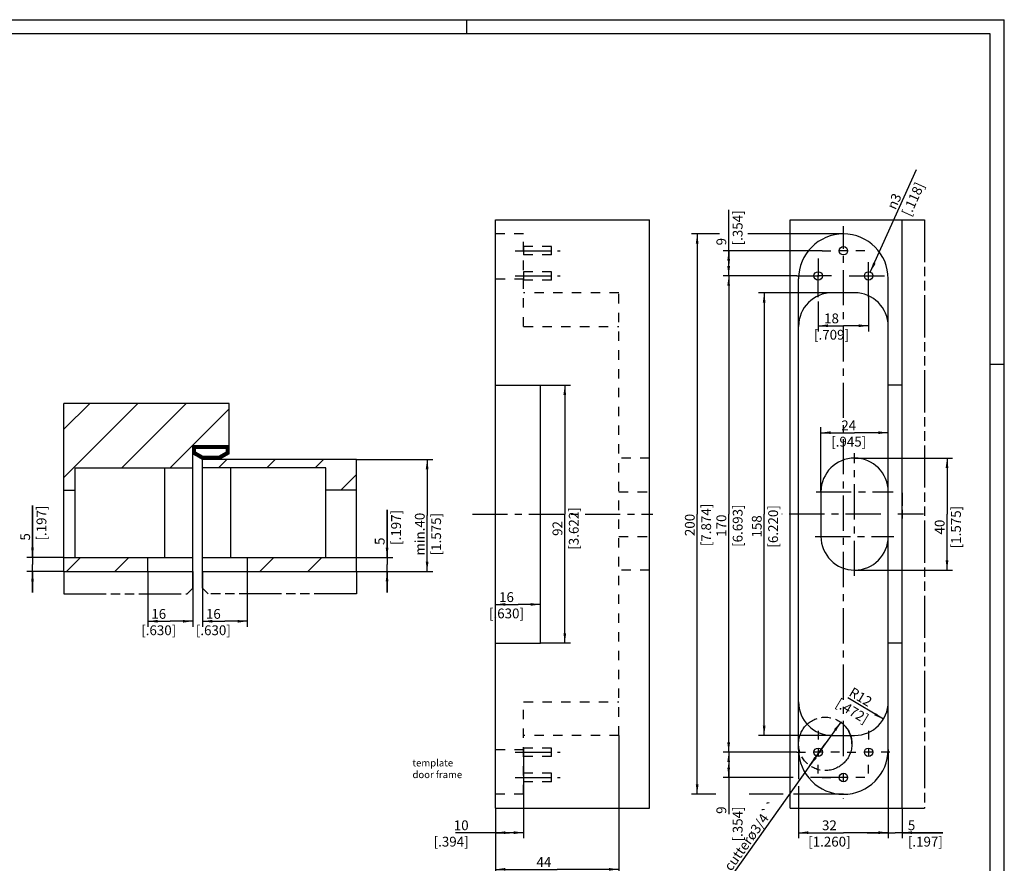
# Model space of a CAD drawing. Extents: x 0 to 610, y -33 to 420.
# Drawn here: x 258 to 610, y 119 to 420 of the extents above; entities that cross this region are included whole.
import ezdxf

# ---------------------------------------------------------------- set-up
doc = ezdxf.new("R2010")
doc.units = 0
doc.header["$LTSCALE"] = 33.528
for name, pattern in [('CENTER', [0.6, 0.375, -0.075, 0.075, -0.075]), ('HIDDEN', [0.2, 0.1, -0.1]), ('PHANTOM', [0.8, 0.45, -0.05, 0.1, -0.05, 0.1, -0.05])]:
    doc.linetypes.add(name, pattern=pattern)
doc.layers.get('0').update_dxf_attribs({"linetype": 'CONTINUOUS'})
for name, color, linetype in [('A_ACHSEN', 7, 'CONTINUOUS'), ('A_BEMASSUNGEN', 7, 'CONTINUOUS'), ('A_NOTIZEN_SYMB', 7, 'CONTINUOUS'), ('DEFAULT_2', 8, 'HIDDEN'), ('DEFAULT_3', 7, 'PHANTOM')]:
    doc.layers.add(name, color=color, linetype=linetype)
doc.styles.add('TEXTSTYLE_15', font='gdt')
doc.dimstyles.new('DIMSTYLE_1', dxfattribs={"dimtxt": 3.5, "dimasz": 3.5, "dimexe": 2, "dimexo": 0, "dimgap": 0.875, "dimtad": 1, "dimdec": 4, "dimtxsty": 'STANDARD', "dimblk": '_ARROW_FILLED', "dimblk1": '_ARROW_FILLED', "dimblk2": '_ARROW_FILLED', "dimcen": 0.09, "dimclrt": 5, "dimazin": 3, "dimtp": 0.1, "dimtm": 0.1, "dimtfac": 1, "dimtdec": -1, "dimtofl": 0, "dimtmove": 0, "dimatfit": 3, "dimtolj": 1})
doc.dimstyles.new('DIMSTYLE_10', dxfattribs={"dimtxt": 3.5, "dimasz": 3.5, "dimexe": 2, "dimexo": 0, "dimtad": 1, "dimdec": 4, "dimtxsty": 'STANDARD', "dimblk": '_ARROW_FILLED', "dimblk1": '_ARROW_FILLED', "dimblk2": '_ARROW_FILLED', "dimcen": 0.09, "dimclrt": 5, "dimazin": 3, "dimtp": 0.1, "dimtm": 0.1, "dimtfac": 1, "dimtdec": -1, "dimtofl": 0, "dimtmove": 0, "dimatfit": 3, "dimtolj": 1})
doc.dimstyles.new('DIMSTYLE_11', dxfattribs={"dimtxt": 3.5, "dimasz": 3.5, "dimexe": 2, "dimexo": 0, "dimgap": 0.875, "dimtad": 1, "dimdec": 4, "dimtxsty": 'STANDARD', "dimblk": '_ARROW_FILLED', "dimblk1": '_ARROW_FILLED', "dimblk2": '_ARROW_FILLED', "dimcen": 0.09, "dimclrt": 5, "dimazin": 3, "dimtp": 0.3, "dimtm": 0.3, "dimtfac": 1, "dimtdec": -1, "dimtofl": 0, "dimtmove": 0, "dimatfit": 3, "dimtolj": 1})
doc.dimstyles.new('DIMSTYLE_2', dxfattribs={"dimtxt": 3.5, "dimasz": 3.5, "dimexe": 2, "dimexo": 0, "dimgap": 0.875, "dimtad": 1, "dimdec": 4, "dimtxsty": 'STANDARD', "dimblk": '_ARROW_FILLED', "dimblk1": '_ARROW_FILLED', "dimblk2": '_ARROW_FILLED', "dimcen": 0.09, "dimclrt": 5, "dimazin": 3, "dimtp": 0.2, "dimtm": 0.2, "dimtfac": 1, "dimtdec": -1, "dimtofl": 0, "dimtmove": 0, "dimatfit": 3, "dimtolj": 1})
doc.dimstyles.new('DIMSTYLE_3', dxfattribs={"dimtxt": 3.5, "dimasz": 3.5, "dimexe": 2, "dimexo": 0, "dimgap": 0.875, "dimtad": 1, "dimdec": 4, "dimtxsty": 'STANDARD', "dimblk": '_ARROW_FILLED', "dimblk1": '_ARROW_FILLED', "dimblk2": '_ARROW_FILLED', "dimcen": 0.09, "dimclrt": 5, "dimazin": 3, "dimtp": 0.3, "dimtm": 0.3, "dimtfac": 1, "dimtdec": -1, "dimtofl": 0, "dimtmove": 0, "dimatfit": 3, "dimtolj": 1})
doc.dimstyles.new('DIMSTYLE_4', dxfattribs={"dimtxt": 3.5, "dimasz": 3.5, "dimexe": 2, "dimexo": 0, "dimgap": 0.875, "dimtad": 1, "dimdec": 4, "dimtxsty": 'STANDARD', "dimblk": '_ARROW_FILLED', "dimblk1": '_ARROW_FILLED', "dimblk2": '_ARROW_FILLED', "dimcen": 0.09, "dimclrt": 5, "dimazin": 3, "dimtp": 0.5, "dimtm": 0.5, "dimtfac": 1, "dimtdec": -1, "dimtofl": 0, "dimtmove": 0, "dimatfit": 3, "dimtolj": 1})
doc.dimstyles.new('DIMSTYLE_5', dxfattribs={"dimtxt": 3.5, "dimasz": 3.5, "dimexe": 2, "dimexo": 0, "dimgap": 0.875, "dimtad": 1, "dimdec": 4, "dimtxsty": 'STANDARD', "dimblk": '_ARROW_FILLED', "dimblk1": '_ARROW_FILLED', "dimblk2": '_ARROW_FILLED', "dimcen": 0.09, "dimclrt": 5, "dimazin": 3, "dimtp": 0.3, "dimtm": 0.3, "dimtfac": 1, "dimtdec": -1, "dimtofl": 0, "dimtmove": 0, "dimatfit": 3, "dimtolj": 1})
doc.dimstyles.new('DIMSTYLE_7', dxfattribs={"dimtxt": 3.5, "dimasz": 3.5, "dimexe": 2, "dimexo": 0, "dimtad": 1, "dimdec": 4, "dimtxsty": 'STANDARD', "dimblk": '_ARROW_FILLED', "dimblk1": '_ARROW_FILLED', "dimblk2": '_ARROW_FILLED', "dimcen": 0.09, "dimclrt": 5, "dimazin": 3, "dimtp": 0.2, "dimtm": 0.2, "dimtfac": 1, "dimtdec": -1, "dimtmove": 0, "dimatfit": 3, "dimtolj": 1})
doc.dimstyles.new('DIMSTYLE_8', dxfattribs={"dimtxt": 3.5, "dimasz": 3.5, "dimexe": 2, "dimexo": 0, "dimtad": 1, "dimdec": 4, "dimtxsty": 'STANDARD', "dimblk": '_ARROW_FILLED', "dimblk1": '_ARROW_FILLED', "dimblk2": '_ARROW_FILLED', "dimcen": 0.09, "dimclrt": 5, "dimazin": 3, "dimtp": 0.2, "dimtm": 0.2, "dimtfac": 1, "dimtdec": -1, "dimtofl": 0, "dimtmove": 0, "dimatfit": 3, "dimtolj": 1})
doc.dimstyles.new('DIMSTYLE_9', dxfattribs={"dimtxt": 3.5, "dimasz": 3.5, "dimexe": 2, "dimexo": 0, "dimgap": 0.875, "dimtad": 1, "dimdec": 4, "dimtxsty": 'STANDARD', "dimblk": '_ARROW_FILLED', "dimblk1": '_ARROW_FILLED', "dimblk2": '_ARROW_FILLED', "dimcen": 0.09, "dimclrt": 5, "dimazin": 3, "dimtp": 0.2, "dimtm": 0.2, "dimtfac": 1, "dimtdec": -1, "dimtofl": 0, "dimtmove": 0, "dimatfit": 3, "dimtolj": 1})
pattern_1 = [(45, (0, 0), (-8.62105, 8.62105), [])]

# ---------------------------------------------------------------- blocks, each defined once
blk = doc.blocks.new('_ARROW_FILLED')
at = {"color": 0, "linetype": 'BYBLOCK'}
blk.add_solid([(0, 0), (-1, 0.14), (-1, -0.14)], dxfattribs=at)
blk = doc.blocks.new('*D0')
at = {"layer": 'A_BEMASSUNGEN', "color": 2, "linetype": 'CONTINUOUS'}
for p, q in [((262.63, 228.06), (262.63, 246.59)), ((262.63, 246.59), (262.63, 225.56)), ((273.83, 228.06), (260.63, 228.06)), ((262.63, 215.56), (262.63, 225.56)), ((273.83, 223.06), (260.63, 223.06)), ((262.63, 223.06), (262.63, 215.56))]:
    blk.add_line(p, q, dxfattribs=at)
at = {"layer": 'A_BEMASSUNGEN', "color": 2, "linetype": 'CONTINUOUS', "xscale": 3.5, "yscale": 3.5, "zscale": 3.5}
for p, rotation in [((262.63, 228.06), 270), ((262.63, 223.06), 90)]:
    blk.add_blockref('_ARROW_FILLED', p, dxfattribs=dict(at, rotation=rotation))
at = {"layer": 'A_BEMASSUNGEN', "color": 5, "linetype": 'CONTINUOUS', "insert": (258.26, 234.09), "char_height": 3.5, "width": 18.75, "attachment_point": 1, "rotation": 90}
blk.add_mtext('5\\P[.197]', dxfattribs=at)
blk = doc.blocks.new('*D1')
at = {"layer": 'A_BEMASSUNGEN', "color": 2, "linetype": 'CONTINUOUS'}
for p, q in [((389.23, 228.06), (389.23, 245.03)), ((389.23, 245.03), (389.23, 225.56)), ((378.33, 228.06), (391.23, 228.06)), ((389.23, 215.56), (389.23, 225.56)), ((378.33, 223.06), (391.23, 223.06)), ((389.23, 223.06), (389.23, 215.56))]:
    blk.add_line(p, q, dxfattribs=at)
at = {"layer": 'A_BEMASSUNGEN', "color": 2, "linetype": 'CONTINUOUS', "xscale": 3.5, "yscale": 3.5, "zscale": 3.5}
for p, rotation in [((389.23, 228.06), 270), ((389.23, 223.06), 90)]:
    blk.add_blockref('_ARROW_FILLED', p, dxfattribs=dict(at, rotation=rotation))
at = {"layer": 'A_BEMASSUNGEN', "color": 5, "linetype": 'CONTINUOUS', "insert": (384.85, 232.53), "char_height": 3.5, "width": 18.75, "attachment_point": 1, "rotation": 90}
blk.add_mtext('5\\P[.197]', dxfattribs=at)
blk = doc.blocks.new('*D2')
at = {"layer": 'A_BEMASSUNGEN', "color": 2, "linetype": 'CONTINUOUS'}
for p, q in [((303.83, 223.06), (303.83, 203.29)), ((319.83, 223.06), (319.83, 203.29)), ((303.83, 205.29), (311.83, 205.29)), ((319.83, 205.29), (311.83, 205.29))]:
    blk.add_line(p, q, dxfattribs=at)
at = {"layer": 'A_BEMASSUNGEN', "color": 2, "linetype": 'CONTINUOUS', "xscale": 3.5, "yscale": 3.5, "zscale": 3.5, "rotation": 180}
blk.add_blockref('_ARROW_FILLED', (303.83, 205.29), dxfattribs=at)
at = {"layer": 'A_BEMASSUNGEN', "color": 2, "linetype": 'CONTINUOUS', "xscale": 3.5, "yscale": 3.5, "zscale": 3.5}
blk.add_blockref('_ARROW_FILLED', (319.83, 205.29), dxfattribs=at)
at = {"layer": 'A_BEMASSUNGEN', "color": 5, "linetype": 'CONTINUOUS', "insert": (307.7, 209.67), "char_height": 3.5, "width": 19.5, "attachment_point": 2}
blk.add_mtext('16\\P[.630]', dxfattribs=at)
blk = doc.blocks.new('*D3')
at = {"layer": 'A_BEMASSUNGEN', "color": 2, "linetype": 'CONTINUOUS'}
for p in [(427.98, 211.3), (443.98, 211.3)]:
    blk.add_line(p, (435.98, 211.3), dxfattribs=at)
at = {"layer": 'A_BEMASSUNGEN', "color": 2, "linetype": 'CONTINUOUS', "xscale": 3.5, "yscale": 3.5, "zscale": 3.5, "rotation": 180}
blk.add_blockref('_ARROW_FILLED', (427.98, 211.3), dxfattribs=at)
at = {"layer": 'A_BEMASSUNGEN', "color": 2, "linetype": 'CONTINUOUS', "xscale": 3.5, "yscale": 3.5, "zscale": 3.5}
blk.add_blockref('_ARROW_FILLED', (443.98, 211.3), dxfattribs=at)
at = {"layer": 'A_BEMASSUNGEN', "color": 5, "linetype": 'CONTINUOUS', "insert": (431.86, 215.67), "char_height": 3.5, "width": 19.5, "attachment_point": 2}
blk.add_mtext('16\\P[.630]', dxfattribs=at)
blk = doc.blocks.new('*D4')
at = {"layer": 'A_BEMASSUNGEN', "color": 2, "linetype": 'CONTINUOUS'}
for p, q in [((437.98, 159.54), (437.98, 127.84)), ((427.98, 138.54), (427.98, 127.84)), ((432.98, 129.84), (413.6, 129.84)), ((427.98, 129.84), (432.98, 129.84)), ((437.98, 129.84), (432.98, 129.84))]:
    blk.add_line(p, q, dxfattribs=at)
at = {"layer": 'A_BEMASSUNGEN', "color": 2, "linetype": 'CONTINUOUS', "xscale": 3.5, "yscale": 3.5, "zscale": 3.5, "rotation": 180}
blk.add_blockref('_ARROW_FILLED', (427.98, 129.84), dxfattribs=at)
at = {"layer": 'A_BEMASSUNGEN', "color": 2, "linetype": 'CONTINUOUS', "xscale": 3.5, "yscale": 3.5, "zscale": 3.5}
blk.add_blockref('_ARROW_FILLED', (437.98, 129.84), dxfattribs=at)
at = {"layer": 'A_BEMASSUNGEN', "color": 5, "linetype": 'CONTINUOUS', "insert": (418.35, 134.22), "char_height": 3.5, "width": 19.5, "attachment_point": 3}
blk.add_mtext('10\\P[.394]', dxfattribs=at)
blk = doc.blocks.new('*D5')
at = {"layer": 'A_BEMASSUNGEN', "color": 2, "linetype": 'CONTINUOUS'}
for p, q in [((471.98, 164.54), (471.98, 114.75)), ((427.98, 138.54), (427.98, 114.75)), ((427.98, 116.75), (449.98, 116.75)), ((471.98, 116.75), (449.98, 116.75))]:
    blk.add_line(p, q, dxfattribs=at)
at = {"layer": 'A_BEMASSUNGEN', "color": 2, "linetype": 'CONTINUOUS', "xscale": 3.5, "yscale": 3.5, "zscale": 3.5, "rotation": 180}
blk.add_blockref('_ARROW_FILLED', (427.98, 116.75), dxfattribs=at)
at = {"layer": 'A_BEMASSUNGEN', "color": 2, "linetype": 'CONTINUOUS', "xscale": 3.5, "yscale": 3.5, "zscale": 3.5}
blk.add_blockref('_ARROW_FILLED', (471.98, 116.75), dxfattribs=at)
at = {"layer": 'A_BEMASSUNGEN', "color": 5, "linetype": 'CONTINUOUS', "insert": (445.23, 121.12), "char_height": 3.5, "width": 22.5, "attachment_point": 2}
blk.add_mtext('44\\P[1.732]', dxfattribs=at)
blk = doc.blocks.new('*D6')
at = {"layer": 'A_BEMASSUNGEN', "color": 2, "linetype": 'CONTINUOUS'}
for p, q in [((568.15, 159.54), (568.15, 127.84)), ((573.15, 138.54), (573.15, 127.84)), ((568.15, 129.84), (560.65, 129.84)), ((560.65, 129.84), (570.65, 129.84)), ((587.66, 129.84), (570.65, 129.84)), ((573.15, 129.84), (587.66, 129.84))]:
    blk.add_line(p, q, dxfattribs=at)
at = {"layer": 'A_BEMASSUNGEN', "color": 2, "linetype": 'CONTINUOUS', "xscale": 3.5, "yscale": 3.5, "zscale": 3.5}
blk.add_blockref('_ARROW_FILLED', (568.15, 129.84), dxfattribs=at)
at = {"layer": 'A_BEMASSUNGEN', "color": 2, "linetype": 'CONTINUOUS', "xscale": 3.5, "yscale": 3.5, "zscale": 3.5, "rotation": 180}
blk.add_blockref('_ARROW_FILLED', (573.15, 129.84), dxfattribs=at)
at = {"layer": 'A_BEMASSUNGEN', "color": 5, "linetype": 'CONTINUOUS', "insert": (575.16, 134.22), "char_height": 3.5, "width": 18.75, "attachment_point": 1}
blk.add_mtext('5\\P[.197]', dxfattribs=at)
blk = doc.blocks.new('*D7')
at = {"layer": 'A_BEMASSUNGEN', "color": 2, "linetype": 'CONTINUOUS'}
for p, q in [((536.15, 159.54), (536.15, 148.94)), ((568.15, 159.54), (568.15, 127.84)), ((536.15, 146.39), (536.15, 127.84)), ((536.15, 129.84), (552.15, 129.84)), ((568.15, 129.84), (552.15, 129.84))]:
    blk.add_line(p, q, dxfattribs=at)
at = {"layer": 'A_BEMASSUNGEN', "color": 2, "linetype": 'CONTINUOUS', "xscale": 3.5, "yscale": 3.5, "zscale": 3.5, "rotation": 180}
blk.add_blockref('_ARROW_FILLED', (536.15, 129.84), dxfattribs=at)
at = {"layer": 'A_BEMASSUNGEN', "color": 2, "linetype": 'CONTINUOUS', "xscale": 3.5, "yscale": 3.5, "zscale": 3.5}
blk.add_blockref('_ARROW_FILLED', (568.15, 129.84), dxfattribs=at)
at = {"layer": 'A_BEMASSUNGEN', "color": 5, "linetype": 'CONTINUOUS', "insert": (547.15, 134.22), "char_height": 3.5, "width": 22.875, "attachment_point": 2}
blk.add_mtext('32\\P[1.260]', dxfattribs=at)
blk = doc.blocks.new('*D8')
at = {"layer": 'A_BEMASSUNGEN', "color": 2, "linetype": 'CONTINUOUS'}
for p, q in [((548.15, 322.54), (521.86, 322.54)), ((523.86, 322.54), (523.86, 243.54)), ((523.86, 164.54), (523.86, 243.54)), ((548.15, 164.54), (521.86, 164.54))]:
    blk.add_line(p, q, dxfattribs=at)
at = {"layer": 'A_BEMASSUNGEN', "color": 2, "linetype": 'CONTINUOUS', "xscale": 3.5, "yscale": 3.5, "zscale": 3.5}
for p, rotation in [((523.86, 322.54), 90), ((523.86, 164.54), 270)]:
    blk.add_blockref('_ARROW_FILLED', p, dxfattribs=dict(at, rotation=rotation))
at = {"layer": 'A_BEMASSUNGEN', "color": 5, "linetype": 'CONTINUOUS', "insert": (519.48, 239.16), "char_height": 3.5, "width": 24, "attachment_point": 2, "rotation": 90}
blk.add_mtext('158\\P[6.220]', dxfattribs=at)
blk = doc.blocks.new('*D9')
at = {"layer": 'A_BEMASSUNGEN', "color": 2, "linetype": 'CONTINUOUS'}
for p, q in [((535.53, 328.54), (509.19, 328.54)), ((511.19, 328.54), (511.19, 243.54)), ((511.19, 158.54), (511.19, 243.54)), ((527.39, 158.54), (509.19, 158.54)), ((535.53, 158.54), (529.55, 158.54))]:
    blk.add_line(p, q, dxfattribs=at)
at = {"layer": 'A_BEMASSUNGEN', "color": 2, "linetype": 'CONTINUOUS', "xscale": 3.5, "yscale": 3.5, "zscale": 3.5}
for p, rotation in [((511.19, 328.54), 90), ((511.19, 158.54), 270)]:
    blk.add_blockref('_ARROW_FILLED', p, dxfattribs=dict(at, rotation=rotation))
at = {"layer": 'A_BEMASSUNGEN', "color": 5, "linetype": 'CONTINUOUS', "insert": (506.82, 239.41), "char_height": 3.5, "width": 23.625, "attachment_point": 2, "rotation": 90}
blk.add_mtext('170\\P[6.693]', dxfattribs=at)
blk = doc.blocks.new('*D10')
at = {"layer": 'A_BEMASSUNGEN', "color": 2, "linetype": 'CONTINUOUS'}
for p, q in [((507.9, 343.54), (497.94, 343.54)), ((499.94, 343.54), (499.94, 243.54)), ((552.15, 343.54), (518.06, 343.54)), ((499.94, 143.54), (499.94, 243.54)), ((506.57, 143.54), (497.94, 143.54)), ((530.68, 143.54), (518.49, 143.54)), ((552.15, 143.54), (534.36, 143.54))]:
    blk.add_line(p, q, dxfattribs=at)
at = {"layer": 'A_BEMASSUNGEN', "color": 2, "linetype": 'CONTINUOUS', "xscale": 3.5, "yscale": 3.5, "zscale": 3.5}
for p, rotation in [((499.94, 343.54), 90), ((499.94, 143.54), 270)]:
    blk.add_blockref('_ARROW_FILLED', p, dxfattribs=dict(at, rotation=rotation))
at = {"layer": 'A_BEMASSUNGEN', "color": 5, "linetype": 'CONTINUOUS', "insert": (495.57, 239.66), "char_height": 3.5, "width": 24, "attachment_point": 2, "rotation": 90}
blk.add_mtext('200\\P[7.874]', dxfattribs=at)
blk = doc.blocks.new('*D11')
at = {"layer": 'A_BEMASSUNGEN', "color": 2, "linetype": 'CONTINUOUS'}
for p, q in [((527.94, 158.54), (509.19, 158.54)), ((511.19, 158.54), (511.19, 154.04)), ((535.53, 158.54), (525.8, 158.54)), ((511.19, 149.54), (511.19, 154.04)), ((511.19, 154.04), (511.19, 136.45)), ((534.26, 149.54), (509.19, 149.54)), ((551.82, 149.54), (540.45, 149.54))]:
    blk.add_line(p, q, dxfattribs=at)
at = {"layer": 'A_BEMASSUNGEN', "color": 2, "linetype": 'CONTINUOUS', "xscale": 3.5, "yscale": 3.5, "zscale": 3.5}
for p, rotation in [((511.19, 158.54), 90), ((511.19, 149.54), 270)]:
    blk.add_blockref('_ARROW_FILLED', p, dxfattribs=dict(at, rotation=rotation))
at = {"layer": 'A_BEMASSUNGEN', "color": 5, "linetype": 'CONTINUOUS', "insert": (506.82, 139.2), "char_height": 3.5, "width": 19.125, "attachment_point": 3, "rotation": 90}
blk.add_mtext('9\\P[.354]', dxfattribs=at)
blk = doc.blocks.new('*D12')
at = {"layer": 'A_BEMASSUNGEN', "color": 2, "linetype": 'CONTINUOUS'}
for p, q in [((561.15, 320.92), (561.15, 308.77)), ((543.15, 319.43), (543.15, 308.77)), ((543.15, 310.77), (552.15, 310.77)), ((561.15, 310.77), (552.15, 310.77))]:
    blk.add_line(p, q, dxfattribs=at)
at = {"layer": 'A_BEMASSUNGEN', "color": 2, "linetype": 'CONTINUOUS', "xscale": 3.5, "yscale": 3.5, "zscale": 3.5, "rotation": 180}
blk.add_blockref('_ARROW_FILLED', (543.15, 310.77), dxfattribs=at)
at = {"layer": 'A_BEMASSUNGEN', "color": 2, "linetype": 'CONTINUOUS', "xscale": 3.5, "yscale": 3.5, "zscale": 3.5}
blk.add_blockref('_ARROW_FILLED', (561.15, 310.77), dxfattribs=at)
at = {"layer": 'A_BEMASSUNGEN', "color": 5, "linetype": 'CONTINUOUS', "insert": (547.9, 315.14), "char_height": 3.5, "width": 19.875, "attachment_point": 2}
blk.add_mtext('18\\P[.709]', dxfattribs=at)
blk = doc.blocks.new('*D13')
at = {"layer": 'A_BEMASSUNGEN', "color": 2, "linetype": 'CONTINUOUS'}
for p, q in [((511.19, 333.04), (511.19, 352.19)), ((544.53, 337.54), (509.19, 337.54)), ((511.19, 337.54), (511.19, 333.04)), ((511.19, 328.54), (511.19, 333.04)), ((535.53, 328.54), (509.19, 328.54))]:
    blk.add_line(p, q, dxfattribs=at)
at = {"layer": 'A_BEMASSUNGEN', "color": 2, "linetype": 'CONTINUOUS', "xscale": 3.5, "yscale": 3.5, "zscale": 3.5}
for p, rotation in [((511.19, 337.54), 90), ((511.19, 328.54), 270)]:
    blk.add_blockref('_ARROW_FILLED', p, dxfattribs=dict(at, rotation=rotation))
at = {"layer": 'A_BEMASSUNGEN', "color": 5, "linetype": 'CONTINUOUS', "insert": (506.82, 339.44), "char_height": 3.5, "width": 19.125, "attachment_point": 1, "rotation": 90}
blk.add_mtext('9\\P[.354]', dxfattribs=at)
blk = doc.blocks.new('*D26')
at = {"layer": 'A_BEMASSUNGEN', "color": 2, "linetype": 'CONTINUOUS'}
for p, q in [((443.98, 289.54), (454.68, 289.54)), ((452.68, 289.54), (452.68, 243.54)), ((452.68, 197.54), (452.68, 243.54)), ((443.98, 197.54), (454.68, 197.54))]:
    blk.add_line(p, q, dxfattribs=at)
at = {"layer": 'A_BEMASSUNGEN', "color": 2, "linetype": 'CONTINUOUS', "xscale": 3.5, "yscale": 3.5, "zscale": 3.5}
for p, rotation in [((452.68, 289.54), 90), ((452.68, 197.54), 270)]:
    blk.add_blockref('_ARROW_FILLED', p, dxfattribs=dict(at, rotation=rotation))
at = {"layer": 'A_BEMASSUNGEN', "color": 5, "linetype": 'CONTINUOUS', "insert": (448.31, 238.41), "char_height": 3.5, "width": 23.625, "attachment_point": 2, "rotation": 90}
blk.add_mtext('92\\P[3.622]', dxfattribs=at)
blk = doc.blocks.new('*D30')
at = {"layer": 'A_BEMASSUNGEN', "color": 2, "linetype": 'CONTINUOUS'}
for p, q in [((551.19, 169.3), (545.67, 161.54)), ((545.67, 161.54), (513.04, 115.64)), ((540.15, 153.77), (545.67, 161.54))]:
    blk.add_line(p, q, dxfattribs=at)
at = {"layer": 'A_BEMASSUNGEN', "color": 2, "linetype": 'CONTINUOUS', "xscale": 3.5, "yscale": 3.5, "zscale": 3.5}
for p, rotation in [((551.19, 169.3), 54.5892839602), ((540.15, 153.77), 234.5892839602)]:
    blk.add_blockref('_ARROW_FILLED', p, dxfattribs=dict(at, rotation=rotation))
at = {"layer": 'A_BEMASSUNGEN', "color": 5, "linetype": 'CONTINUOUS', "insert": (526.23, 141.75), "char_height": 3.5, "width": 43.375, "attachment_point": 3, "rotation": 54.5893}
blk.add_mtext('cutterø3/4``', dxfattribs=at)
blk = doc.blocks.new('*D31')
at = {"layer": 'A_BEMASSUNGEN', "color": 2, "linetype": 'CONTINUOUS'}
blk.add_line((566.43, 170.35), (553.76, 177.97), dxfattribs=at)
at = {"layer": 'A_BEMASSUNGEN', "color": 2, "linetype": 'CONTINUOUS', "xscale": 3.5, "yscale": 3.5, "zscale": 3.5, "rotation": 328.9766055561}
blk.add_blockref('_ARROW_FILLED', (566.43, 170.35), dxfattribs=at)
at = {"layer": 'A_BEMASSUNGEN', "color": 5, "linetype": 'CONTINUOUS', "insert": (559.22, 179.79), "char_height": 3.5, "width": 19.875, "attachment_point": 2, "rotation": 328.9766}
blk.add_mtext('R12\\P[.472]', dxfattribs=at)
blk = doc.blocks.new('*D32')
at = {"layer": 'A_BEMASSUNGEN', "color": 2, "linetype": 'CONTINUOUS'}
for p, q in [((323.33, 223.06), (323.33, 203.29)), ((339.33, 223.06), (339.33, 203.29)), ((323.33, 205.29), (331.33, 205.29)), ((339.33, 205.29), (331.33, 205.29))]:
    blk.add_line(p, q, dxfattribs=at)
at = {"layer": 'A_BEMASSUNGEN', "color": 2, "linetype": 'CONTINUOUS', "xscale": 3.5, "yscale": 3.5, "zscale": 3.5, "rotation": 180}
blk.add_blockref('_ARROW_FILLED', (323.33, 205.29), dxfattribs=at)
at = {"layer": 'A_BEMASSUNGEN', "color": 2, "linetype": 'CONTINUOUS', "xscale": 3.5, "yscale": 3.5, "zscale": 3.5}
blk.add_blockref('_ARROW_FILLED', (339.33, 205.29), dxfattribs=at)
at = {"layer": 'A_BEMASSUNGEN', "color": 5, "linetype": 'CONTINUOUS', "insert": (327.2, 209.67), "char_height": 3.5, "width": 19.5, "attachment_point": 2}
blk.add_mtext('16\\P[.630]', dxfattribs=at)
blk = doc.blocks.new('*D33')
at = {"layer": 'A_BEMASSUNGEN', "color": 2, "linetype": 'CONTINUOUS'}
for p, q in [((544.15, 251.54), (544.15, 274.6)), ((544.15, 272.6), (556.15, 272.6)), ((568.15, 272.6), (556.15, 272.6))]:
    blk.add_line(p, q, dxfattribs=at)
at = {"layer": 'A_BEMASSUNGEN', "color": 2, "linetype": 'CONTINUOUS', "xscale": 3.5, "yscale": 3.5, "zscale": 3.5, "rotation": 180}
blk.add_blockref('_ARROW_FILLED', (544.15, 272.6), dxfattribs=at)
at = {"layer": 'A_BEMASSUNGEN', "color": 2, "linetype": 'CONTINUOUS', "xscale": 3.5, "yscale": 3.5, "zscale": 3.5}
blk.add_blockref('_ARROW_FILLED', (568.15, 272.6), dxfattribs=at)
at = {"layer": 'A_BEMASSUNGEN', "color": 5, "linetype": 'CONTINUOUS', "insert": (554.05, 276.97), "char_height": 3.5, "width": 19.5, "attachment_point": 2}
blk.add_mtext('24\\P[.945]', dxfattribs=at)
blk = doc.blocks.new('*D34')
at = {"layer": 'A_BEMASSUNGEN', "color": 2, "linetype": 'CONTINUOUS'}
for p, q in [((556.15, 263.54), (591.15, 263.54)), ((589.15, 263.54), (589.15, 243.54)), ((589.15, 223.54), (589.15, 243.54)), ((556.15, 223.54), (591.15, 223.54))]:
    blk.add_line(p, q, dxfattribs=at)
at = {"layer": 'A_BEMASSUNGEN', "color": 2, "linetype": 'CONTINUOUS', "xscale": 3.5, "yscale": 3.5, "zscale": 3.5}
for p, rotation in [((589.15, 263.54), 90), ((589.15, 223.54), 270)]:
    blk.add_blockref('_ARROW_FILLED', p, dxfattribs=dict(at, rotation=rotation))
at = {"layer": 'A_BEMASSUNGEN', "color": 5, "linetype": 'CONTINUOUS', "insert": (584.77, 238.91), "char_height": 3.5, "width": 22.125, "attachment_point": 2, "rotation": 90}
blk.add_mtext('40\\P[1.575]', dxfattribs=at)
blk = doc.blocks.new('*D37')
at = {"layer": 'A_BEMASSUNGEN', "color": 2, "linetype": 'CONTINUOUS'}
blk.add_line((561.76, 329.9), (578.3, 366.54), dxfattribs=at)
at = {"layer": 'A_BEMASSUNGEN', "color": 2, "linetype": 'CONTINUOUS', "xscale": 3.5, "yscale": 3.5, "zscale": 3.5, "rotation": 245.7100701041}
blk.add_blockref('_ARROW_FILLED', (561.76, 329.9), dxfattribs=at)
at = {"layer": 'A_BEMASSUNGEN', "color": 5, "linetype": 'CONTINUOUS', "insert": (567.56, 353.37), "char_height": 3.5, "width": 17.625, "attachment_point": 1, "rotation": 65.7101, "style": 'TEXTSTYLE_15'}
blk.add_mtext('{\\Fgdt;n}\\Ftxt;3\\P[.118]', dxfattribs=at)
blk = doc.blocks.new('*D38')
at = {"layer": 'A_BEMASSUNGEN', "color": 2, "linetype": 'CONTINUOUS'}
for p, q in [((378.33, 263.06), (405.53, 263.06)), ((403.53, 263.06), (403.53, 243.06)), ((403.53, 223.06), (403.53, 243.06)), ((378.33, 223.06), (405.53, 223.06))]:
    blk.add_line(p, q, dxfattribs=at)
at = {"layer": 'A_BEMASSUNGEN', "color": 2, "linetype": 'CONTINUOUS', "xscale": 3.5, "yscale": 3.5, "zscale": 3.5}
for p, rotation in [((403.53, 263.06), 90), ((403.53, 223.06), 270)]:
    blk.add_blockref('_ARROW_FILLED', p, dxfattribs=dict(at, rotation=rotation))
at = {"layer": 'A_BEMASSUNGEN', "color": 5, "linetype": 'CONTINUOUS', "insert": (399.16, 236.38), "char_height": 3.5, "width": 22.625, "attachment_point": 2, "rotation": 90}
blk.add_mtext('min.40\\P[1.575]', dxfattribs=at)

msp = doc.modelspace()

# ---------------------------------------------------------------- hatches: boundary and pattern name
at = {"linetype": 'CONTINUOUS'}
h = msp.add_hatch(dxfattribs=at)
h.set_pattern_fill('default__3', color=2, scale=12.192, angle=45, style=0, pattern_type=0)
h.set_pattern_definition(pattern_1)
edge = h.paths.add_edge_path()
edge.add_line((273.82771, 283.05692), (273.82771, 252.05692))
edge.add_line((332.82771, 283.05692), (273.82771, 283.05692))
edge.add_line((332.82771, 268.05692), (332.82771, 283.05692))
edge.add_line((319.82771, 268.05692), (332.82771, 268.05692))
edge.add_line((319.82771, 260.05692), (319.82771, 268.05692))
edge.add_line((277.82771, 260.05692), (319.82771, 260.05692))
edge.add_line((277.82771, 252.05692), (277.82771, 260.05692))
edge.add_line((273.82771, 252.05692), (277.82771, 252.05692))
edge = h.paths.add_edge_path()
edge.add_line((273.82771, 223.05692), (303.82771, 223.05692))
edge.add_line((273.82771, 228.05692), (273.82771, 223.05692))
edge.add_line((273.82771, 228.05692), (303.82771, 228.05692))
edge.add_line((303.82771, 223.05692), (303.82771, 228.05692))
h = msp.add_hatch(dxfattribs=at)
h.set_pattern_fill('default__1', color=2, scale=0.129507, angle=45, style=0, pattern_type=0)
h.set_pattern_definition([(45, (0, 0), (-0.09157509, 0.09157509), [])])
edge = h.paths.add_edge_path()
edge.add_line((332.82771, 268.05692), (332.82771, 265.05692))
edge.add_line((332.82771, 265.05692), (329.32771, 263.05692))
edge.add_line((329.32771, 263.05692), (323.32771, 263.05692))
edge.add_line((323.32771, 263.05692), (319.82771, 265.05692))
edge.add_line((319.82771, 265.05692), (319.82771, 268.05692))
edge.add_line((319.82771, 268.05692), (332.82771, 268.05692))
edge.add_line((329.06214, 264.05692), (323.59327, 264.05692))
edge.add_line((331.82771, 265.63724), (329.06214, 264.05692))
edge.add_line((331.82771, 267.05692), (331.82771, 265.63724))
edge.add_line((320.82771, 267.05692), (331.82771, 267.05692))
edge.add_line((320.82771, 265.63724), (320.82771, 267.05692))
edge.add_line((323.59327, 264.05692), (320.82771, 265.63724))
h = msp.add_hatch(dxfattribs=at)
h.set_pattern_fill('default__2', color=2, scale=12.192, angle=45, style=0, pattern_type=0)
h.set_pattern_definition(pattern_1)
edge = h.paths.add_edge_path()
edge.add_line((339.32771, 223.05692), (378.32771, 223.05692))
edge.add_line((339.32771, 228.05692), (339.32771, 223.05692))
edge.add_line((378.32771, 228.05692), (339.32771, 228.05692))
edge.add_line((378.32771, 223.05692), (378.32771, 228.05692))
edge = h.paths.add_edge_path()
edge.add_line((378.32771, 263.05692), (323.32771, 263.05692))
edge.add_line((378.32771, 252.05692), (378.32771, 263.05692))
edge.add_line((378.32771, 252.05692), (367.32771, 252.05692))
edge.add_line((367.32771, 252.05692), (367.32771, 260.05692))
edge.add_line((367.32771, 260.05692), (323.32771, 260.05692))
edge.add_line((323.32771, 263.05692), (323.32771, 260.05692))

# ---------------------------------------------------------------- linework, layer by layer
at = {"color": 7, "linetype": 'CONTINUOUS'}
for p, q in [((0, 420), (609.6, 420)), ((609.6, 0), (609.6, 420)), ((427.98128, 138.53506), (427.98128, 348.53506)), ((427.98128, 348.53506), (482.98128, 348.53506)), ((482.98128, 138.53506), (482.98128, 348.53506)), ((533.14557, 138.53506), (533.14557, 348.53506)), ((533.14557, 348.53506), (573.14557, 348.53506)), ((573.14557, 138.53506), (573.14557, 348.53506)), ((536.14557, 159.53506), (536.14557, 327.53506)), ((568.14557, 159.53506), (568.14557, 327.53506)), ((556.14557, 322.53506), (548.14557, 322.53506)), ((427.98128, 289.53506), (443.98128, 289.53506)), ((443.98128, 197.53506), (443.98128, 289.53506)), ((573.14557, 289.53506), (568.14557, 289.53506)), ((273.82771, 223.05692), (273.82771, 283.05692)), ((332.82771, 283.05692), (273.82771, 283.05692)), ((332.82771, 265.05692), (332.82771, 283.05692)), ((319.82771, 223.05692), (319.82771, 268.05692)), ((319.82771, 268.05692), (332.82771, 268.05692)), ((323.32771, 263.05692), (319.82771, 265.05692)), ((320.82771, 265.63724), (320.82771, 267.05692)), ((320.82771, 267.05692), (331.82771, 267.05692)), ((323.59327, 264.05692), (320.82771, 265.63724)), ((329.06214, 264.05692), (323.59327, 264.05692)), ((331.82771, 265.63724), (329.06214, 264.05692)), ((332.82771, 265.05692), (329.32771, 263.05692)), ((331.82771, 267.05692), (331.82771, 265.63724)), ((323.32771, 223.05692), (323.32771, 263.05692)), ((378.32771, 263.05692), (323.32771, 263.05692)), ((378.32771, 223.05692), (378.32771, 263.05692)), ((277.82771, 228.05692), (277.82771, 260.05692)), ((277.82771, 260.05692), (319.82771, 260.05692)), ((309.82771, 228.05692), (309.82771, 260.05692)), ((367.32771, 260.05692), (323.32771, 260.05692)), ((333.32771, 260.05692), (333.32771, 228.05692)), ((367.32771, 228.05692), (367.32771, 260.05692)), ((273.82771, 252.05692), (277.82771, 252.05692)), ((378.32771, 252.05692), (367.32771, 252.05692)), ((544.14557, 251.53506), (544.14557, 235.53506)), ((273.82771, 228.05692), (319.82771, 228.05692)), ((303.82771, 223.05692), (303.82771, 228.05692)), ((323.32771, 228.05692), (378.32771, 228.05692)), ((339.32771, 228.05692), (339.32771, 223.05692)), ((273.82771, 223.05692), (319.82771, 223.05692)), ((323.32771, 223.05692), (378.32771, 223.05692)), ((427.98128, 197.53506), (443.98128, 197.53506)), ((573.14557, 197.53506), (568.14557, 197.53506)), ((548.14557, 164.53506), (556.14557, 164.53506)), ((427.98128, 138.53506), (482.98128, 138.53506)), ((533.14557, 138.53506), (573.14557, 138.53506))]:
    msp.add_line(p, q, dxfattribs=at)
at = {"color": 2, "linetype": 'CONTINUOUS'}
for p, q in [((417.6, 420), (417.6, 415)), ((604.6, 297), (609.6, 297))]:
    msp.add_line(p, q, dxfattribs=at)
at = {"color": 1, "linetype": 'CONTINUOUS'}
for p, q in [((604.6, 415), (20.6, 415)), ((604.6, 5), (604.6, 415))]:
    msp.add_line(p, q, dxfattribs=at)
at = {"color": 7, "linetype": 'CONTINUOUS'}
for centre, radius, start, end in [((552.14557, 327.53506), 16, 0, 180), ((548.14557, 310.53506), 12, 90, 180), ((556.14557, 310.53506), 12, 0, 90), ((556.14557, 251.53506), 12, 0, 180), ((556.14557, 235.53506), 12, 180, 360), ((548.14557, 176.53506), 12, 180, 270), ((556.14557, 176.53506), 12, 270, 360), ((552.14557, 159.53506), 16, 180, 360)]:
    msp.add_arc(centre, radius, start, end, dxfattribs=at)
at = {"layer": 'A_ACHSEN', "color": 7, "linetype": 'CENTER'}
for p, q in [((552.14557, 157.15506), (552.14557, 346.33938)), ((434.98128, 337.53506), (450.98128, 337.53506)), ((544.52557, 337.53506), (547.64557, 337.53506)), ((559.76557, 337.53506), (556.64557, 337.53506)), ((543.14557, 334.77424), (543.14557, 328.84411)), ((561.14557, 320.91506), (561.14557, 334.12607)), ((434.98128, 328.53506), (450.98128, 328.53506)), ((535.52557, 328.53506), (542.83652, 328.53506)), ((543.14557, 320.91506), (543.14557, 328.22601)), ((547.94343, 328.53506), (543.45462, 328.53506)), ((554.21713, 328.53506), (568.074, 328.53506)), ((556.14557, 221.48451), (556.14557, 265.27035)), ((542.41028, 251.53506), (569.88086, 251.53506)), ((573.14557, 251.15506), (573.14557, 246.53516)), ((419.70019, 243.53506), (484.06381, 243.53506)), ((565.52557, 243.53506), (530.22119, 243.53506)), ((580.76557, 243.53506), (573.77007, 243.53506)), ((573.14557, 235.91506), (573.14557, 240.53496)), ((542.09502, 235.53506), (570.19612, 235.53506)), ((543.14557, 166.15506), (543.14557, 163.03506)), ((561.14557, 166.15506), (561.14557, 163.03506)), ((434.98128, 158.53506), (450.98128, 158.53506)), ((535.52557, 158.53506), (538.64557, 158.53506)), ((550.76557, 158.53506), (547.64557, 158.53506)), ((553.52557, 158.53506), (556.64557, 158.53506)), ((568.76557, 158.53506), (565.64557, 158.53506)), ((543.14557, 150.91506), (543.14557, 154.03506)), ((561.14557, 150.91506), (561.14557, 154.03506)), ((434.98128, 149.53506), (450.98128, 149.53506)), ((544.52557, 149.53506), (547.64557, 149.53506)), ((559.76557, 149.53506), (556.64557, 149.53506)), ((552.14557, 141.91506), (552.14557, 142.03524))]:
    msp.add_line(p, q, dxfattribs=at)
at = {"layer": 'A_ACHSEN', "color": 8, "linetype": 'HIDDEN'}
for p, q in [((447.98128, 339.03506), (437.98128, 339.03506)), ((437.98128, 339.03494), (437.98128, 336.03518)), ((447.98128, 336.03506), (447.98128, 339.03506)), ((447.98128, 336.03506), (437.98128, 336.03506)), ((447.98128, 330.03506), (437.98128, 330.03506)), ((437.98128, 330.03494), (437.98128, 327.03518)), ((447.98128, 327.03506), (437.98128, 327.03506)), ((447.98128, 327.03506), (447.98128, 330.03506)), ((447.98128, 160.03506), (437.98128, 160.03506)), ((437.98128, 160.03494), (437.98128, 157.03518)), ((447.98128, 157.03506), (447.98128, 160.03506)), ((447.98128, 157.03506), (437.98128, 157.03506)), ((447.98128, 151.03506), (437.98128, 151.03506)), ((437.98128, 151.03494), (437.98128, 148.03518)), ((447.98128, 148.03506), (437.98128, 148.03506)), ((447.98128, 148.03506), (447.98128, 151.03506))]:
    msp.add_line(p, q, dxfattribs=at)
at = {"layer": 'A_ACHSEN', "color": 7, "linetype": 'CONTINUOUS'}
for p, q in [((553.66957, 337.53506), (550.62157, 337.53506)), ((542.83652, 328.53506), (543.45462, 328.53506)), ((543.14557, 328.22601), (543.14557, 328.84411)), ((573.77007, 243.53506), (571.62157, 243.53506)), ((573.14557, 245.05906), (573.14557, 242.01106)), ((544.66957, 158.53506), (541.62157, 158.53506)), ((543.14557, 160.05906), (543.14557, 157.01106)), ((562.66957, 158.53506), (559.62157, 158.53506)), ((561.14557, 160.05906), (561.14557, 157.01106)), ((553.66957, 149.53506), (550.62157, 149.53506)), ((552.14557, 148.01106), (552.14557, 151.05906))]:
    msp.add_line(p, q, dxfattribs=at)
for centre in [(552.14557, 337.53506), (543.14557, 328.53506), (561.14557, 328.53506), (543.14557, 158.53506), (561.14557, 158.53506), (552.14557, 149.53506)]:
    msp.add_circle(centre, 1.5, dxfattribs=at)
at = {"layer": 'A_BEMASSUNGEN', "color": 2, "linetype": 'CONTINUOUS'}
msp.add_arc((545.67057, 161.53506), 9.525, 0, 54.589284, dxfattribs=at)
at = {"layer": 'DEFAULT_2', "color": 8, "linetype": 'HIDDEN'}
for p, q in [((437.98128, 343.53506), (427.98128, 343.53506)), ((437.98128, 310.53506), (437.98128, 343.53506)), ((427.98128, 327.53506), (437.98128, 327.53506)), ((471.98128, 322.53506), (437.98128, 322.53506)), ((471.98128, 164.53506), (471.98128, 322.53506)), ((437.98128, 310.53506), (471.98128, 310.53506)), ((482.98128, 263.53506), (471.98128, 263.53506)), ((471.98128, 251.53506), (482.98128, 251.53506)), ((471.98128, 235.53506), (482.98128, 235.53506)), ((482.98128, 223.53506), (471.98128, 223.53506)), ((437.98128, 176.53506), (471.98128, 176.53506)), ((437.98128, 143.53506), (437.98128, 176.53506)), ((471.98128, 164.53506), (437.98128, 164.53506)), ((427.98128, 159.53506), (437.98128, 159.53506)), ((437.98128, 143.53506), (427.98128, 143.53506))]:
    msp.add_line(p, q, dxfattribs=at)
at = {"layer": 'DEFAULT_3', "color": 8, "linetype": 'PHANTOM'}
for p, q in [((573.14557, 348.53506), (581.14557, 348.53506)), ((581.14557, 348.53506), (581.14557, 138.53506)), ((273.82771, 223.05692), (273.82771, 215.05692)), ((319.82771, 217.05692), (319.82771, 223.05692)), ((323.32771, 217.05692), (323.32771, 223.05692)), ((378.32771, 223.05692), (378.32771, 215.05692)), ((273.82771, 215.05692), (317.82771, 215.05692)), ((319.82771, 217.05692), (317.82771, 215.05692)), ((323.32771, 217.05692), (325.32771, 215.05692)), ((378.32771, 215.05692), (325.32771, 215.05692)), ((573.14557, 138.53506), (581.14557, 138.53506))]:
    msp.add_line(p, q, dxfattribs=at)
at = {"layer": 'DEFAULT_3', "color": 2, "linetype": 'PHANTOM'}
msp.add_circle((545.67057, 161.53506), 9.525, dxfattribs=at)

# ---------------------------------------------------------------- texts
at = {"layer": 'A_NOTIZEN_SYMB', "color": 5, "linetype": 'CONTINUOUS', "insert": (398.29473, 155.98158), "char_height": 2.5, "width": 26.7857143, "attachment_point": 1}
msp.add_mtext('template\\Pdoor frame', dxfattribs=at)

# ---------------------------------------------------------------- dimensions: what is measured, and where the dimension line sits
at = {"layer": 'A_BEMASSUNGEN', "color": 2, "linetype": 'CONTINUOUS'}
for p1, p2, text, dimstyle, picture, middle in [((561.7626, 329.90227), (560.52854, 327.16784), '%%c<>\\P[]', 'DIMSTYLE_10', '*D37', (574.91982, 359.05594)), ((540.15146, 153.772), (551.18967, 169.29812), 'cutterø3/4``\\P[]', 'DIMSTYLE_7', '*D30', (519.28184, 128.9475))]:
    dim = msp.add_diameter_dim_2p(p1=p1, p2=p2, text=text, dimstyle=dimstyle, override={"dimpost": '<>'}, dxfattribs=at)
    dim.commit()
    dim.dimension.update_dxf_attribs({"geometry": picture, "text_midpoint": middle, "dimtype": 163})
for base, p1, p2, angle, text, dimstyle, picture, middle in [((511.19273, 328.53506), (544.52557, 337.53506), (535.52557, 328.53506), 270, '<>\\P[]', 'DIMSTYLE_2', '*D13', (511.19273, 345.8192)), ((499.94147, 343.53506), (552.14557, 143.53506), (552.14557, 343.53506), 90, '<>\\P[]', 'DIMSTYLE_4', '*D10', (499.94147, 243.53506)), ((427.98128, 211.29806), (443.98128, 197.53506), (427.98128, 327.53506), 180, '<>\\P[]', 'DIMSTYLE_2', '*D3', (435.98128, 211.29806)), ((511.19273, 328.53506), (535.52557, 158.53506), (535.52557, 328.53506), 90, '<>\\P[]', 'DIMSTYLE_4', '*D9', (511.19273, 243.53506)), ((523.85942, 164.53506), (548.14557, 322.53506), (548.14557, 164.53506), 270, '<>\\P[]', 'DIMSTYLE_4', '*D8', (523.85942, 243.53506)), ((452.6821, 197.53506), (443.98128, 289.53506), (443.98128, 197.53506), 270, '<>\\P[]', 'DIMSTYLE_5', '*D26', (452.6821, 243.53506)), ((403.53123, 223.05692), (378.32771, 263.05692), (378.32771, 223.05692), 270, 'min.<>\\P[]', 'DIMSTYLE_11', '*D38', (403.53123, 241.00253)), ((589.14798, 223.53506), (556.14557, 263.53506), (556.14557, 223.53506), 270, '<>\\P[]', 'DIMSTYLE_5', '*D34', (589.14798, 243.53506)), ((262.63195, 223.05692), (273.82771, 228.05692), (273.82771, 223.05692), 270, '<>\\P[]', 'DIMSTYLE_1', '*D0', (262.63195, 240.33588)), ((389.22882, 223.05692), (378.32771, 228.05692), (378.32771, 223.05692), 270, '<>\\P[]', 'DIMSTYLE_1', '*D1', (389.22882, 238.78467)), ((303.82771, 205.29434), (319.82771, 223.05692), (303.82771, 223.05692), 180, '<>\\P[]', 'DIMSTYLE_2', '*D2', (311.82771, 205.29434)), ((427.98128, 129.84024), (437.98128, 159.53506), (427.98128, 138.53506), 180, '<>\\P[]', 'DIMSTYLE_2', '*D4', (420.10426, 129.84024)), ((511.19273, 158.53506), (551.81907, 149.53506), (535.52557, 158.53506), 90, '<>\\P[]', 'DIMSTYLE_2', '*D11', (511.19273, 142.82297)), ((568.14557, 129.84024), (573.14557, 138.53506), (568.14557, 159.53506), 180, '<>\\P[]', 'DIMSTYLE_1', '*D6', (581.40767, 129.84024))]:
    dim = msp.add_linear_dim(base=base, p1=p1, p2=p2, angle=angle, text=text, dimstyle=dimstyle, dxfattribs=at)
    dim.commit()
    dim.dimension.update_dxf_attribs({"geometry": picture, "text_midpoint": middle, "dimtype": 160})
for base, p1, p2, dimstyle, picture, middle in [((561.14557, 310.76637), (543.14557, 319.43077), (561.14557, 320.91506), 'DIMSTYLE_2', '*D12', (552.14557, 310.76637)), ((568.14557, 272.59657), (544.14557, 251.53506), (568.14557, 289.53506), 'DIMSTYLE_9', '*D33', (557.79529, 272.59657)), ((339.32771, 205.29434), (323.32771, 223.05692), (339.32771, 223.05692), 'DIMSTYLE_9', '*D32', (331.32771, 205.29434)), ((471.98128, 116.7494), (427.98128, 138.53506), (471.98128, 164.53506), 'DIMSTYLE_3', '*D5', (449.98128, 116.7494)), ((568.14557, 129.84024), (536.14557, 159.53506), (568.14557, 159.53506), 'DIMSTYLE_3', '*D7', (552.14557, 129.84024))]:
    dim = msp.add_linear_dim(base=base, p1=p1, p2=p2, text='<>\\P[]', dimstyle=dimstyle, dxfattribs=at)
    dim.commit()
    dim.dimension.update_dxf_attribs({"geometry": picture, "text_midpoint": middle, "dimtype": 160})
dim = msp.add_radius_dim(center=(556.14557, 176.53506), mpoint=(566.42905, 170.3504), text='R<>\\P[]', dimstyle='DIMSTYLE_8', override={"dimpost": '<>'}, dxfattribs=at)
dim.commit()
dim.dimension.update_dxf_attribs({"geometry": '*D31', "text_midpoint": (560.43664, 173.84934), "dimtype": 164})

doc.saveas('drawing.dxf')
